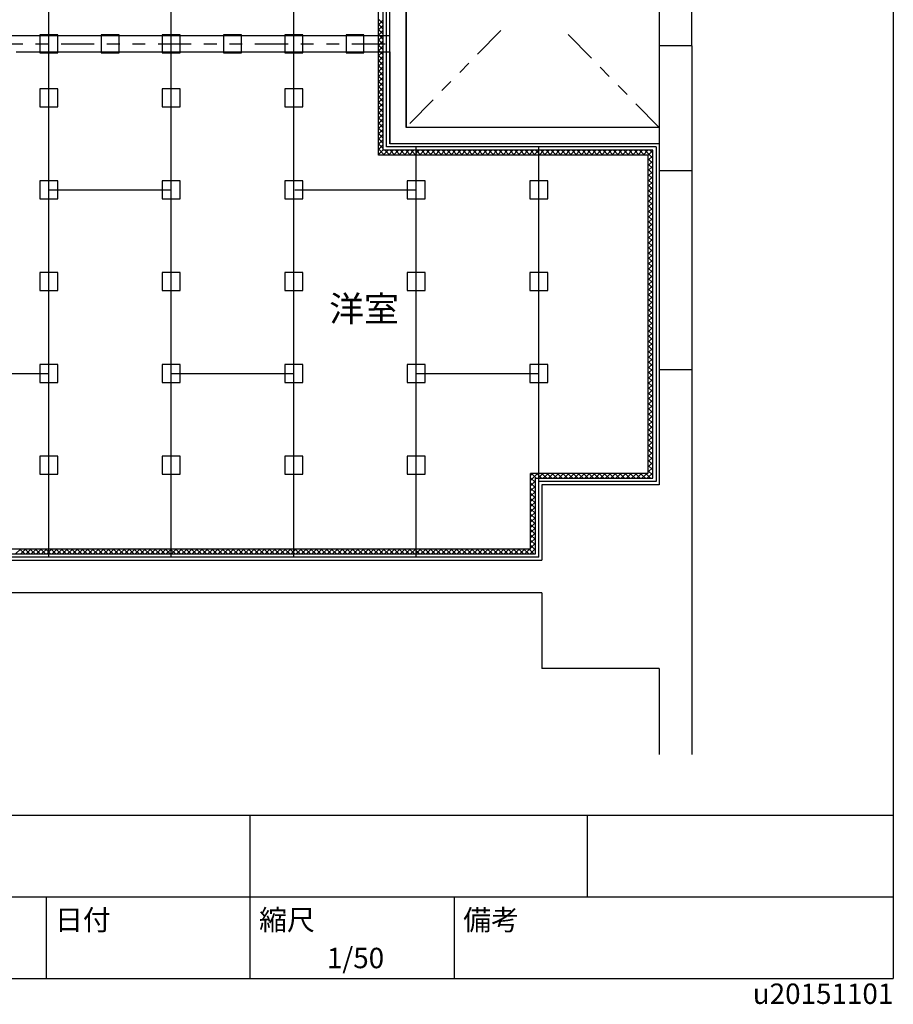
# Model space of a CAD drawing. Extents: x 11 to 286, y 8 to 200.
# Drawn here: x 200 to 286, y 8 to 104 of the extents above; entities that cross this region are included whole.
import ezdxf
from ezdxf.enums import TextEntityAlignment as Align

# ---------------------------------------------------------------- set-up
doc = ezdxf.new("R2010")
doc.units = 0
doc.header["$MEASUREMENT"] = 0
doc.linetypes.add('PHANTOM1', pattern=[9.5, 3.25, -1.25, 1.25, -1.25, 1.25, -1.25])
doc.layers.get('0').update_dxf_attribs({"linetype": 'CONTINUOUS'})
for name, color, linetype in [('_1-1_中線', 7, 'CONTINUOUS'), ('_1-2_太線１', 7, 'CONTINUOUS'), ('_1-3_太線２', 7, 'CONTINUOUS'), ('_1-4_細線', 7, 'CONTINUOUS'), ('_1-6_文字', 7, 'CONTINUOUS'), ('_1-8_隠線', 7, 'CONTINUOUS'), ('_1-A_中線', 7, 'CONTINUOUS'), ('_1-B_太線１', 7, 'CONTINUOUS'), ('_F-3_太線２', 7, 'CONTINUOUS'), ('_F-5_固定文字', 7, 'CONTINUOUS'), ('_F-6_文字', 7, 'CONTINUOUS')]:
    doc.layers.add(name, color=color, linetype=linetype)
doc.styles.get("Standard").update_dxf_attribs({"font": 'txt', "bigfont": 'bigfont.shx'})

msp = doc.modelspace()

# ---------------------------------------------------------------- linework, layer by layer
at = {"layer": '_1-1_中線', "color": 7, "linetype": 'Continuous'}
for p, q in [((203.222, 51.324), (203.222, 171.524)), ((215.222, 51.324), (215.222, 171.524)), ((227.222, 51.324), (227.222, 171.524)), ((236.322, 91.524), (236.322, 120.724)), ((262.722, 91.524), (236.322, 91.524)), ((239.222, 51.324), (239.222, 91.524)), ((251.222, 51.324), (251.222, 91.524)), ((262.722, 91.524), (262.722, 58.724)), ((203.222, 87.324), (215.222, 87.324)), ((227.322, 87.324), (239.222, 87.324)), ((191.222, 69.324), (203.222, 69.324)), ((215.222, 69.324), (227.222, 69.324)), ((239.222, 69.324), (251.222, 69.324)), ((262.722, 58.724), (251.222, 58.724)), ((251.222, 51.324), (129.522, 51.324))]:
    msp.add_line(p, q, dxfattribs=at)
at = {"layer": '_1-2_太線１', "color": 3, "linetype": 'Continuous'}
for p, q in [((236.622, 91.824), (236.622, 120.424)), ((238.222, 93.424), (238.222, 118.824)), ((263.022, 93.424), (238.222, 93.424)), ((263.022, 93.424), (263.022, 91.824)), ((263.022, 91.824), (236.622, 91.824))]:
    msp.add_line(p, q, dxfattribs=at)
at = {"layer": '_1-3_太線２', "color": 7, "linetype": 'Continuous'}
for p, q in [((263.022, 117.424), (263.022, 101.424)), ((266.222, 101.424), (266.222, 117.424)), ((263.022, 89.174), (263.022, 69.674)), ((266.222, 89.174), (266.222, 69.674))]:
    msp.add_line(p, q, dxfattribs=at)
at = {"layer": '_1-3_太線２', "color": 3, "linetype": 'Continuous'}
for p, q in [((266.222, 101.424), (263.022, 101.424)), ((263.022, 101.424), (263.022, 89.174)), ((266.222, 101.424), (266.222, 89.174)), ((266.222, 89.174), (263.022, 89.174)), ((263.022, 69.674), (263.022, 58.424)), ((266.222, 69.674), (263.022, 69.674)), ((266.222, 69.674), (266.222, 32)), ((263.022, 58.424), (251.522, 58.424)), ((251.522, 58.424), (251.522, 51.024)), ((39.022, 51.024), (251.522, 51.024)), ((251.522, 47.824), (39.022, 47.824)), ((251.522, 47.824), (251.522, 40.424)), ((263.022, 40.424), (251.522, 40.424)), ((263.022, 40.424), (263.022, 32))]:
    msp.add_line(p, q, dxfattribs=at)
at = {"layer": '_1-4_細線', "color": 4, "linetype": 'Continuous'}
for p, q in [((236.622, 102.424), (236.622, 118.824)), ((238.222, 118.824), (238.222, 93.424)), ((165.822, 102.424), (236.622, 102.424)), ((200.022, 100.824), (236.622, 100.824)), ((236.622, 100.824), (236.622, 91.824)), ((263.022, 93.424), (238.222, 93.424)), ((263.022, 93.424), (263.022, 91.824)), ((263.022, 91.824), (236.622, 91.824))]:
    msp.add_line(p, q, dxfattribs=at)
at = {"layer": '_1-8_隠線', "color": 4, "linetype": 'PHANTOM1'}
for p, q in [((247.508, 102.934), (238.222, 93.424)), ((263.022, 93.424), (253.571, 103.104)), ((128.422, 101.624), (236.622, 101.624))]:
    msp.add_line(p, q, dxfattribs=at)
at = {"layer": '_1-A_中線', "color": 4, "linetype": 'Continuous'}
for p, q in [((235.522, 90.724), (235.522, 121.524)), ((235.993, 91.194), (235.993, 121.054)), ((235.522, 104.05), (235.993, 103.58)), ((235.993, 103.965), (235.522, 103.495)), ((235.522, 103.541), (235.993, 103.071)), ((235.993, 103.456), (235.522, 102.986)), ((235.522, 103.032), (235.993, 102.562)), ((235.993, 102.946), (235.522, 102.476)), ((235.522, 102.523), (235.993, 102.053)), ((235.993, 102.437), (235.522, 101.967)), ((235.522, 102.013), (235.993, 101.543)), ((235.993, 101.928), (235.522, 101.458)), ((235.522, 101.504), (235.993, 101.034)), ((235.993, 101.419), (235.522, 100.949)), ((235.522, 100.995), (235.993, 100.525)), ((235.993, 100.91), (235.522, 100.44)), ((235.522, 100.486), (235.993, 100.016)), ((235.993, 100.401), (235.522, 99.931)), ((235.522, 99.977), (235.993, 99.507)), ((235.993, 99.892), (235.522, 99.422)), ((235.522, 99.468), (235.993, 98.998)), ((235.993, 99.383), (235.522, 98.913)), ((235.522, 98.959), (235.993, 98.489)), ((235.993, 98.874), (235.522, 98.403)), ((235.522, 98.45), (235.993, 97.98)), ((235.993, 98.364), (235.522, 97.894)), ((235.522, 97.941), (235.993, 97.471)), ((235.993, 97.855), (235.522, 97.385)), ((235.522, 97.431), (235.993, 96.961)), ((235.993, 97.346), (235.522, 96.876)), ((235.522, 96.922), (235.993, 96.452)), ((235.993, 96.837), (235.522, 96.367)), ((235.522, 96.413), (235.993, 95.943)), ((235.993, 96.328), (235.522, 95.858)), ((235.522, 95.904), (235.993, 95.434)), ((235.993, 95.819), (235.522, 95.349)), ((235.522, 95.395), (235.993, 94.925)), ((235.993, 95.31), (235.522, 94.84)), ((235.522, 94.886), (235.993, 94.416)), ((235.993, 94.801), (235.522, 94.331)), ((235.522, 94.377), (235.993, 93.907)), ((235.993, 94.291), (235.522, 93.821)), ((235.522, 93.868), (235.993, 93.398)), ((235.993, 93.782), (235.522, 93.312)), ((235.522, 93.359), (235.993, 92.888)), ((235.993, 93.273), (235.522, 92.803)), ((235.522, 92.849), (235.993, 92.379)), ((235.993, 92.764), (235.522, 92.294)), ((235.522, 92.34), (235.993, 91.87)), ((235.993, 92.255), (235.522, 91.785)), ((235.522, 91.831), (235.993, 91.361)), ((235.993, 91.746), (235.522, 91.276)), ((235.522, 91.322), (236.121, 90.724)), ((235.993, 91.237), (235.522, 90.767)), ((235.522, 90.813), (235.612, 90.724)), ((261.922, 90.724), (235.522, 90.724)), ((236.459, 91.194), (235.989, 90.724)), ((262.393, 91.194), (235.993, 91.194)), ((236.16, 91.194), (236.63, 90.724)), ((236.968, 91.194), (236.498, 90.724)), ((236.669, 91.194), (237.139, 90.724)), ((237.477, 91.194), (237.007, 90.724)), ((237.178, 91.194), (237.648, 90.724)), ((237.986, 91.194), (237.516, 90.724)), ((237.687, 91.194), (238.157, 90.724)), ((238.495, 91.194), (238.025, 90.724)), ((238.196, 91.194), (238.666, 90.724)), ((239.004, 91.194), (238.534, 90.724)), ((238.705, 91.194), (239.175, 90.724)), ((239.513, 91.194), (239.043, 90.724)), ((239.215, 91.194), (239.685, 90.724)), ((240.022, 91.194), (239.552, 90.724)), ((239.724, 91.194), (240.194, 90.724)), ((240.532, 91.194), (240.061, 90.724)), ((240.233, 91.194), (240.703, 90.724)), ((241.041, 91.194), (240.571, 90.724)), ((240.742, 91.194), (241.212, 90.724)), ((241.55, 91.194), (241.08, 90.724)), ((241.251, 91.194), (241.721, 90.724)), ((242.059, 91.194), (241.589, 90.724)), ((241.76, 91.194), (242.23, 90.724)), ((242.568, 91.194), (242.098, 90.724)), ((242.269, 91.194), (242.739, 90.724)), ((243.077, 91.194), (242.607, 90.724)), ((242.778, 91.194), (243.248, 90.724)), ((243.586, 91.194), (243.116, 90.724)), ((243.288, 91.194), (243.758, 90.724)), ((244.095, 91.194), (243.625, 90.724)), ((243.797, 91.194), (244.267, 90.724)), ((244.604, 91.194), (244.134, 90.724)), ((244.306, 91.194), (244.776, 90.724)), ((245.114, 91.194), (244.644, 90.724)), ((244.815, 91.194), (245.285, 90.724)), ((245.623, 91.194), (245.153, 90.724)), ((245.324, 91.194), (245.794, 90.724)), ((246.132, 91.194), (245.662, 90.724)), ((245.833, 91.194), (246.303, 90.724)), ((246.641, 91.194), (246.171, 90.724)), ((246.342, 91.194), (246.812, 90.724)), ((247.15, 91.194), (246.68, 90.724)), ((246.851, 91.194), (247.321, 90.724)), ((247.659, 91.194), (247.189, 90.724)), ((247.36, 91.194), (247.83, 90.724)), ((248.168, 91.194), (247.698, 90.724)), ((247.87, 91.194), (248.34, 90.724)), ((248.677, 91.194), (248.207, 90.724)), ((248.379, 91.194), (248.849, 90.724)), ((249.186, 91.194), (248.716, 90.724)), ((248.888, 91.194), (249.358, 90.724)), ((249.696, 91.194), (249.226, 90.724)), ((249.397, 91.194), (249.867, 90.724)), ((250.205, 91.194), (249.735, 90.724)), ((249.906, 91.194), (250.376, 90.724)), ((250.714, 91.194), (250.244, 90.724)), ((250.415, 91.194), (250.885, 90.724)), ((251.223, 91.194), (250.753, 90.724)), ((250.924, 91.194), (251.394, 90.724)), ((251.732, 91.194), (251.262, 90.724)), ((251.433, 91.194), (251.903, 90.724)), ((252.241, 91.194), (251.771, 90.724)), ((251.942, 91.194), (252.413, 90.724)), ((252.75, 91.194), (252.28, 90.724)), ((252.452, 91.194), (252.922, 90.724)), ((253.259, 91.194), (252.789, 90.724)), ((252.961, 91.194), (253.431, 90.724)), ((253.769, 91.194), (253.299, 90.724)), ((253.47, 91.194), (253.94, 90.724)), ((254.278, 91.194), (253.808, 90.724)), ((253.979, 91.194), (254.449, 90.724)), ((254.787, 91.194), (254.317, 90.724)), ((254.488, 91.194), (254.958, 90.724)), ((255.296, 91.194), (254.826, 90.724)), ((254.997, 91.194), (255.467, 90.724)), ((255.805, 91.194), (255.335, 90.724)), ((255.506, 91.194), (255.976, 90.724)), ((256.314, 91.194), (255.844, 90.724)), ((256.015, 91.194), (256.485, 90.724)), ((256.823, 91.194), (256.353, 90.724)), ((256.525, 91.194), (256.995, 90.724)), ((257.332, 91.194), (256.862, 90.724)), ((257.034, 91.194), (257.504, 90.724)), ((257.841, 91.194), (257.371, 90.724)), ((257.543, 91.194), (258.013, 90.724)), ((258.351, 91.194), (257.881, 90.724)), ((258.052, 91.194), (258.522, 90.724)), ((258.86, 91.194), (258.39, 90.724)), ((258.561, 91.194), (259.031, 90.724)), ((259.369, 91.194), (258.899, 90.724)), ((259.07, 91.194), (259.54, 90.724)), ((259.878, 91.194), (259.408, 90.724)), ((259.579, 91.194), (260.049, 90.724)), ((260.387, 91.194), (259.917, 90.724)), ((260.088, 91.194), (260.558, 90.724)), ((260.896, 91.194), (260.426, 90.724)), ((260.597, 91.194), (261.068, 90.724)), ((261.405, 91.194), (260.935, 90.724)), ((261.107, 91.194), (261.577, 90.724)), ((261.914, 91.194), (261.444, 90.724)), ((261.616, 91.194), (262.393, 90.417)), ((262.393, 91.163), (261.922, 90.693)), ((261.922, 90.724), (261.922, 59.524)), ((262.125, 91.194), (262.393, 90.926)), ((262.393, 59.054), (262.393, 91.194)), ((262.393, 90.654), (261.922, 90.184)), ((261.922, 90.378), (262.393, 89.908)), ((262.393, 90.144), (261.922, 89.674)), ((261.922, 89.869), (262.393, 89.399)), ((262.393, 89.635), (261.922, 89.165)), ((261.922, 89.36), (262.393, 88.89)), ((262.393, 89.126), (261.922, 88.656)), ((261.922, 88.851), (262.393, 88.38)), ((262.393, 88.617), (261.922, 88.147)), ((261.922, 88.341), (262.393, 87.871)), ((262.393, 88.108), (261.922, 87.638)), ((261.922, 87.832), (262.393, 87.362)), ((262.393, 87.599), (261.922, 87.129)), ((261.922, 87.323), (262.393, 86.853)), ((262.393, 87.09), (261.922, 86.62)), ((261.922, 86.814), (262.393, 86.344)), ((262.393, 86.581), (261.922, 86.111)), ((261.922, 86.305), (262.393, 85.835)), ((262.393, 86.072), (261.922, 85.601)), ((261.922, 85.796), (262.393, 85.326)), ((262.393, 85.562), (261.922, 85.092)), ((261.922, 85.287), (262.393, 84.817)), ((262.393, 85.053), (261.922, 84.583)), ((261.922, 84.778), (262.393, 84.308)), ((262.393, 84.544), (261.922, 84.074)), ((261.922, 84.268), (262.393, 83.798)), ((262.393, 84.035), (261.922, 83.565)), ((261.922, 83.759), (262.393, 83.289)), ((262.393, 83.526), (261.922, 83.056)), ((261.922, 83.25), (262.393, 82.78)), ((262.393, 83.017), (261.922, 82.547)), ((261.922, 82.741), (262.393, 82.271)), ((262.393, 82.508), (261.922, 82.038)), ((261.922, 82.232), (262.393, 81.762)), ((262.393, 81.999), (261.922, 81.529)), ((261.922, 81.723), (262.393, 81.253)), ((262.393, 81.489), (261.922, 81.019)), ((261.922, 81.214), (262.393, 80.744)), ((262.393, 80.98), (261.922, 80.51)), ((261.922, 80.705), (262.393, 80.235)), ((262.393, 80.471), (261.922, 80.001)), ((261.922, 80.196), (262.393, 79.725)), ((262.393, 79.962), (261.922, 79.492)), ((261.922, 79.686), (262.393, 79.216)), ((262.393, 79.453), (261.922, 78.983)), ((261.922, 79.177), (262.393, 78.707)), ((262.393, 78.944), (261.922, 78.474)), ((261.922, 78.668), (262.393, 78.198)), ((262.393, 78.435), (261.922, 77.965)), ((261.922, 78.159), (262.393, 77.689)), ((262.393, 77.926), (261.922, 77.456)), ((261.922, 77.65), (262.393, 77.18)), ((262.393, 77.417), (261.922, 76.947)), ((261.922, 77.141), (262.393, 76.671)), ((262.393, 76.907), (261.922, 76.437)), ((261.922, 76.632), (262.393, 76.162)), ((262.393, 76.398), (261.922, 75.928)), ((261.922, 76.123), (262.393, 75.653)), ((262.393, 75.889), (261.922, 75.419)), ((261.922, 75.613), (262.393, 75.143)), ((262.393, 75.38), (261.922, 74.91)), ((261.922, 75.104), (262.393, 74.634)), ((262.393, 74.871), (261.922, 74.401)), ((261.922, 74.595), (262.393, 74.125)), ((262.393, 74.362), (261.922, 73.892)), ((261.922, 74.086), (262.393, 73.616)), ((262.393, 73.853), (261.922, 73.383)), ((261.922, 73.577), (262.393, 73.107)), ((262.393, 73.344), (261.922, 72.874)), ((261.922, 73.068), (262.393, 72.598)), ((262.393, 72.835), (261.922, 72.364)), ((261.922, 72.559), (262.393, 72.089)), ((262.393, 72.325), (261.922, 71.855)), ((261.922, 72.05), (262.393, 71.58)), ((262.393, 71.816), (261.922, 71.346)), ((261.922, 71.541), (262.393, 71.071)), ((262.393, 71.307), (261.922, 70.837)), ((261.922, 71.031), (262.393, 70.561)), ((262.393, 70.798), (261.922, 70.328)), ((261.922, 70.522), (262.393, 70.052)), ((262.393, 70.289), (261.922, 69.819)), ((261.922, 70.013), (262.393, 69.543)), ((262.393, 69.78), (261.922, 69.31)), ((261.922, 69.504), (262.393, 69.034)), ((262.393, 69.271), (261.922, 68.801)), ((261.922, 68.995), (262.393, 68.525)), ((262.393, 68.762), (261.922, 68.292)), ((261.922, 68.486), (262.393, 68.016)), ((262.393, 68.252), (261.922, 67.782)), ((261.922, 67.977), (262.393, 67.507)), ((262.393, 67.743), (261.922, 67.273)), ((261.922, 67.468), (262.393, 66.998)), ((262.393, 67.234), (261.922, 66.764)), ((261.922, 66.959), (262.393, 66.488)), ((262.393, 66.725), (261.922, 66.255)), ((261.922, 66.449), (262.393, 65.979)), ((262.393, 66.216), (261.922, 65.746)), ((261.922, 65.94), (262.393, 65.47)), ((262.393, 65.707), (261.922, 65.237)), ((261.922, 65.431), (262.393, 64.961)), ((262.393, 65.198), (261.922, 64.728)), ((261.922, 64.922), (262.393, 64.452)), ((262.393, 64.689), (261.922, 64.219)), ((261.922, 64.413), (262.393, 63.943)), ((262.393, 64.18), (261.922, 63.709)), ((261.922, 63.904), (262.393, 63.434)), ((262.393, 63.67), (261.922, 63.2)), ((261.922, 63.395), (262.393, 62.925)), ((262.393, 63.161), (261.922, 62.691)), ((261.922, 62.886), (262.393, 62.416)), ((262.393, 62.652), (261.922, 62.182)), ((261.922, 62.376), (262.393, 61.906)), ((262.393, 62.143), (261.922, 61.673)), ((261.922, 61.867), (262.393, 61.397)), ((262.393, 61.634), (261.922, 61.164)), ((261.922, 61.358), (262.393, 60.888)), ((262.393, 61.125), (261.922, 60.655)), ((261.922, 60.849), (262.393, 60.379)), ((262.393, 60.616), (261.922, 60.146)), ((261.922, 60.34), (262.393, 59.87)), ((262.393, 60.107), (261.922, 59.637)), ((261.922, 59.831), (262.393, 59.361)), ((250.422, 52.124), (250.422, 59.524)), ((261.922, 59.524), (250.422, 59.524)), ((250.609, 59.524), (250.422, 59.337)), ((251.118, 59.524), (250.422, 58.828)), ((250.422, 59.112), (250.893, 58.642)), ((250.52, 59.524), (250.99, 59.054)), ((250.893, 51.654), (250.893, 59.054)), ((250.893, 59.054), (262.393, 59.054)), ((251.029, 59.524), (251.499, 59.054)), ((251.627, 59.524), (251.157, 59.054)), ((251.538, 59.524), (252.008, 59.054)), ((252.136, 59.524), (251.666, 59.054)), ((252.047, 59.524), (252.517, 59.054)), ((252.646, 59.524), (252.175, 59.054)), ((252.556, 59.524), (253.026, 59.054)), ((253.155, 59.524), (252.685, 59.054)), ((253.066, 59.524), (253.536, 59.054)), ((253.664, 59.524), (253.194, 59.054)), ((253.575, 59.524), (254.045, 59.054)), ((254.173, 59.524), (253.703, 59.054)), ((254.084, 59.524), (254.554, 59.054)), ((254.682, 59.524), (254.212, 59.054)), ((254.593, 59.524), (255.063, 59.054)), ((255.191, 59.524), (254.721, 59.054)), ((255.102, 59.524), (255.572, 59.054)), ((255.7, 59.524), (255.23, 59.054)), ((255.611, 59.524), (256.081, 59.054)), ((256.209, 59.524), (255.739, 59.054)), ((256.12, 59.524), (256.59, 59.054)), ((256.718, 59.524), (256.248, 59.054)), ((256.629, 59.524), (257.099, 59.054)), ((257.228, 59.524), (256.758, 59.054)), ((257.138, 59.524), (257.609, 59.054)), ((257.737, 59.524), (257.267, 59.054)), ((257.648, 59.524), (258.118, 59.054)), ((258.246, 59.524), (257.776, 59.054)), ((258.157, 59.524), (258.627, 59.054)), ((258.755, 59.524), (258.285, 59.054)), ((258.666, 59.524), (259.136, 59.054)), ((259.264, 59.524), (258.794, 59.054)), ((259.175, 59.524), (259.645, 59.054)), ((259.773, 59.524), (259.303, 59.054)), ((259.684, 59.524), (260.154, 59.054)), ((260.282, 59.524), (259.812, 59.054)), ((260.193, 59.524), (260.663, 59.054)), ((260.791, 59.524), (260.321, 59.054)), ((260.702, 59.524), (261.172, 59.054)), ((261.301, 59.524), (260.83, 59.054)), ((261.211, 59.524), (261.681, 59.054)), ((261.81, 59.524), (261.34, 59.054)), ((261.721, 59.524), (262.191, 59.054)), ((262.393, 59.597), (261.849, 59.054)), ((262.393, 59.088), (262.358, 59.054)), ((250.893, 58.789), (250.422, 58.319)), ((250.422, 58.603), (250.893, 58.133)), ((250.893, 58.28), (250.422, 57.81)), ((250.422, 58.094), (250.893, 57.624)), ((250.893, 57.771), (250.422, 57.301)), ((250.422, 57.585), (250.893, 57.115)), ((250.893, 57.262), (250.422, 56.792)), ((250.422, 57.076), (250.893, 56.606)), ((250.893, 56.752), (250.422, 56.282)), ((250.422, 56.566), (250.893, 56.096)), ((250.893, 56.243), (250.422, 55.773)), ((250.422, 56.057), (250.893, 55.587)), ((250.893, 55.734), (250.422, 55.264)), ((250.422, 55.548), (250.893, 55.078)), ((250.893, 55.225), (250.422, 54.755)), ((250.422, 55.039), (250.893, 54.569)), ((250.893, 54.716), (250.422, 54.246)), ((250.422, 54.53), (250.893, 54.06)), ((250.893, 54.207), (250.422, 53.737)), ((250.422, 54.021), (250.893, 53.551)), ((250.893, 53.698), (250.422, 53.228)), ((250.422, 53.512), (250.893, 53.042)), ((250.893, 53.189), (250.422, 52.719)), ((250.422, 52.124), (130.322, 52.124)), ((200.443, 52.124), (199.973, 51.654)), ((200.39, 52.124), (200.86, 51.654)), ((200.952, 52.124), (200.482, 51.654)), ((200.899, 52.124), (201.369, 51.654)), ((201.461, 52.124), (200.991, 51.654)), ((201.408, 52.124), (201.878, 51.654)), ((201.971, 52.124), (201.501, 51.654)), ((201.917, 52.124), (202.387, 51.654)), ((202.48, 52.124), (202.01, 51.654)), ((202.426, 52.124), (202.896, 51.654)), ((202.989, 52.124), (202.519, 51.654)), ((202.935, 52.124), (203.405, 51.654)), ((203.498, 52.124), (203.028, 51.654)), ((203.444, 52.124), (203.914, 51.654)), ((204.007, 52.124), (203.537, 51.654)), ((203.954, 52.124), (204.424, 51.654)), ((204.516, 52.124), (204.046, 51.654)), ((204.463, 52.124), (204.933, 51.654)), ((205.025, 52.124), (204.555, 51.654)), ((204.972, 52.124), (205.442, 51.654)), ((205.534, 52.124), (205.064, 51.654)), ((205.481, 52.124), (205.951, 51.654)), ((206.044, 52.124), (205.573, 51.654)), ((205.99, 52.124), (206.46, 51.654)), ((206.553, 52.124), (206.083, 51.654)), ((206.499, 52.124), (206.969, 51.654)), ((207.062, 52.124), (206.592, 51.654)), ((207.008, 52.124), (207.478, 51.654)), ((207.571, 52.124), (207.101, 51.654)), ((207.517, 52.124), (207.987, 51.654)), ((208.08, 52.124), (207.61, 51.654)), ((208.026, 52.124), (208.497, 51.654)), ((208.589, 52.124), (208.119, 51.654)), ((208.536, 52.124), (209.006, 51.654)), ((209.098, 52.124), (208.628, 51.654)), ((209.045, 52.124), (209.515, 51.654)), ((209.607, 52.124), (209.137, 51.654)), ((209.554, 52.124), (210.024, 51.654)), ((210.116, 52.124), (209.646, 51.654)), ((210.063, 52.124), (210.533, 51.654)), ((210.626, 52.124), (210.156, 51.654)), ((210.572, 52.124), (211.042, 51.654)), ((211.135, 52.124), (210.665, 51.654)), ((211.081, 52.124), (211.551, 51.654)), ((211.644, 52.124), (211.174, 51.654)), ((211.59, 52.124), (212.06, 51.654)), ((212.153, 52.124), (211.683, 51.654)), ((212.099, 52.124), (212.569, 51.654)), ((212.662, 52.124), (212.192, 51.654)), ((212.609, 52.124), (213.079, 51.654)), ((213.171, 52.124), (212.701, 51.654)), ((213.118, 52.124), (213.588, 51.654)), ((213.68, 52.124), (213.21, 51.654)), ((213.627, 52.124), (214.097, 51.654)), ((214.189, 52.124), (213.719, 51.654)), ((214.136, 52.124), (214.606, 51.654)), ((214.699, 52.124), (214.228, 51.654)), ((214.645, 52.124), (215.115, 51.654)), ((215.208, 52.124), (214.738, 51.654)), ((215.154, 52.124), (215.624, 51.654)), ((215.717, 52.124), (215.247, 51.654)), ((215.663, 52.124), (216.133, 51.654)), ((216.226, 52.124), (215.756, 51.654)), ((216.172, 52.124), (216.642, 51.654)), ((216.735, 52.124), (216.265, 51.654)), ((216.681, 52.124), (217.152, 51.654)), ((217.244, 52.124), (216.774, 51.654)), ((217.191, 52.124), (217.661, 51.654)), ((217.753, 52.124), (217.283, 51.654)), ((217.7, 52.124), (218.17, 51.654)), ((218.262, 52.124), (217.792, 51.654)), ((218.209, 52.124), (218.679, 51.654)), ((218.771, 52.124), (218.301, 51.654)), ((218.718, 52.124), (219.188, 51.654)), ((219.281, 52.124), (218.811, 51.654)), ((219.227, 52.124), (219.697, 51.654)), ((219.79, 52.124), (219.32, 51.654)), ((219.736, 52.124), (220.206, 51.654)), ((220.299, 52.124), (219.829, 51.654)), ((220.245, 52.124), (220.715, 51.654)), ((220.808, 52.124), (220.338, 51.654)), ((220.754, 52.124), (221.224, 51.654)), ((221.317, 52.124), (220.847, 51.654)), ((221.264, 52.124), (221.734, 51.654)), ((221.826, 52.124), (221.356, 51.654)), ((221.773, 52.124), (222.243, 51.654)), ((222.335, 52.124), (221.865, 51.654)), ((222.282, 52.124), (222.752, 51.654)), ((222.844, 52.124), (222.374, 51.654)), ((222.791, 52.124), (223.261, 51.654)), ((223.353, 52.124), (222.883, 51.654)), ((223.3, 52.124), (223.77, 51.654)), ((223.863, 52.124), (223.393, 51.654)), ((223.809, 52.124), (224.279, 51.654)), ((224.372, 52.124), (223.902, 51.654)), ((224.318, 52.124), (224.788, 51.654)), ((224.881, 52.124), (224.411, 51.654)), ((224.827, 52.124), (225.297, 51.654)), ((225.39, 52.124), (224.92, 51.654)), ((225.336, 52.124), (225.807, 51.654)), ((225.899, 52.124), (225.429, 51.654)), ((225.846, 52.124), (226.316, 51.654)), ((226.408, 52.124), (225.938, 51.654)), ((226.355, 52.124), (226.825, 51.654)), ((226.917, 52.124), (226.447, 51.654)), ((226.864, 52.124), (227.334, 51.654)), ((227.426, 52.124), (226.956, 51.654)), ((227.373, 52.124), (227.843, 51.654)), ((227.936, 52.124), (227.465, 51.654)), ((227.882, 52.124), (228.352, 51.654)), ((228.445, 52.124), (227.975, 51.654)), ((228.391, 52.124), (228.861, 51.654)), ((228.954, 52.124), (228.484, 51.654)), ((228.9, 52.124), (229.37, 51.654)), ((229.463, 52.124), (228.993, 51.654)), ((229.409, 52.124), (229.879, 51.654)), ((229.972, 52.124), (229.502, 51.654)), ((229.919, 52.124), (230.389, 51.654)), ((230.481, 52.124), (230.011, 51.654)), ((230.428, 52.124), (230.898, 51.654)), ((230.99, 52.124), (230.52, 51.654)), ((230.937, 52.124), (231.407, 51.654)), ((231.499, 52.124), (231.029, 51.654)), ((231.446, 52.124), (231.916, 51.654)), ((232.008, 52.124), (231.538, 51.654)), ((231.955, 52.124), (232.425, 51.654)), ((232.518, 52.124), (232.048, 51.654)), ((232.464, 52.124), (232.934, 51.654)), ((233.027, 52.124), (232.557, 51.654)), ((232.973, 52.124), (233.443, 51.654)), ((233.536, 52.124), (233.066, 51.654)), ((233.482, 52.124), (233.952, 51.654)), ((234.045, 52.124), (233.575, 51.654)), ((233.991, 52.124), (234.461, 51.654)), ((234.554, 52.124), (234.084, 51.654)), ((234.501, 52.124), (234.971, 51.654)), ((235.063, 52.124), (234.593, 51.654)), ((235.01, 52.124), (235.48, 51.654)), ((235.572, 52.124), (235.102, 51.654)), ((235.519, 52.124), (235.989, 51.654)), ((236.081, 52.124), (235.611, 51.654)), ((236.028, 52.124), (236.498, 51.654)), ((236.591, 52.124), (236.12, 51.654)), ((236.537, 52.124), (237.007, 51.654)), ((237.1, 52.124), (236.63, 51.654)), ((237.046, 52.124), (237.516, 51.654)), ((237.609, 52.124), (237.139, 51.654)), ((237.555, 52.124), (238.025, 51.654)), ((238.118, 52.124), (237.648, 51.654)), ((238.064, 52.124), (238.534, 51.654)), ((238.627, 52.124), (238.157, 51.654)), ((238.573, 52.124), (239.044, 51.654)), ((239.136, 52.124), (238.666, 51.654)), ((239.083, 52.124), (239.553, 51.654)), ((239.645, 52.124), (239.175, 51.654)), ((239.592, 52.124), (240.062, 51.654)), ((240.154, 52.124), (239.684, 51.654)), ((240.101, 52.124), (240.571, 51.654)), ((240.663, 52.124), (240.193, 51.654)), ((240.61, 52.124), (241.08, 51.654)), ((241.173, 52.124), (240.703, 51.654)), ((241.119, 52.124), (241.589, 51.654)), ((241.682, 52.124), (241.212, 51.654)), ((241.628, 52.124), (242.098, 51.654)), ((242.191, 52.124), (241.721, 51.654)), ((242.137, 52.124), (242.607, 51.654)), ((242.7, 52.124), (242.23, 51.654)), ((242.646, 52.124), (243.116, 51.654)), ((243.209, 52.124), (242.739, 51.654)), ((243.156, 52.124), (243.626, 51.654)), ((243.718, 52.124), (243.248, 51.654)), ((243.665, 52.124), (244.135, 51.654)), ((244.227, 52.124), (243.757, 51.654)), ((244.174, 52.124), (244.644, 51.654)), ((244.736, 52.124), (244.266, 51.654)), ((244.683, 52.124), (245.153, 51.654)), ((245.246, 52.124), (244.775, 51.654)), ((245.192, 52.124), (245.662, 51.654)), ((245.755, 52.124), (245.285, 51.654)), ((245.701, 52.124), (246.171, 51.654)), ((246.264, 52.124), (245.794, 51.654)), ((246.21, 52.124), (246.68, 51.654)), ((246.773, 52.124), (246.303, 51.654)), ((246.719, 52.124), (247.189, 51.654)), ((247.282, 52.124), (246.812, 51.654)), ((247.228, 52.124), (247.699, 51.654)), ((247.791, 52.124), (247.321, 51.654)), ((247.738, 52.124), (248.208, 51.654)), ((248.3, 52.124), (247.83, 51.654)), ((248.247, 52.124), (248.717, 51.654)), ((248.809, 52.124), (248.339, 51.654)), ((248.756, 52.124), (249.226, 51.654)), ((249.318, 52.124), (248.848, 51.654)), ((249.265, 52.124), (249.735, 51.654)), ((249.828, 52.124), (249.358, 51.654)), ((249.774, 52.124), (250.244, 51.654)), ((250.337, 52.124), (249.867, 51.654)), ((250.283, 52.124), (250.753, 51.654)), ((250.893, 52.17), (250.376, 51.654)), ((250.422, 53.003), (250.893, 52.533)), ((250.893, 52.68), (250.422, 52.209)), ((250.422, 52.494), (250.893, 52.023)), ((129.852, 51.654), (250.893, 51.654)), ((250.893, 51.661), (250.885, 51.654))]:
    msp.add_line(p, q, dxfattribs=at)
at = {"layer": '_1-B_太線１', "color": 2, "linetype": 'Continuous'}
for p, q in [((202.342, 102.504), (202.342, 100.744)), ((204.102, 102.504), (202.342, 102.504)), ((204.102, 100.744), (204.102, 102.504)), ((208.342, 102.504), (208.342, 100.744)), ((210.102, 102.504), (208.342, 102.504)), ((210.102, 100.744), (210.102, 102.504)), ((214.342, 102.504), (214.342, 100.744)), ((216.102, 102.504), (214.342, 102.504)), ((216.102, 100.744), (216.102, 102.504)), ((220.342, 102.504), (220.342, 100.744)), ((222.102, 102.504), (220.342, 102.504)), ((222.102, 100.744), (222.102, 102.504)), ((226.342, 102.504), (226.342, 100.744)), ((228.102, 102.504), (226.342, 102.504)), ((228.102, 100.744), (228.102, 102.504)), ((232.342, 102.504), (232.342, 100.744)), ((234.102, 102.504), (232.342, 102.504)), ((234.102, 100.744), (234.102, 102.504)), ((202.342, 100.744), (204.102, 100.744)), ((208.342, 100.744), (210.102, 100.744)), ((214.342, 100.744), (216.102, 100.744)), ((220.342, 100.744), (222.102, 100.744)), ((226.342, 100.744), (228.102, 100.744)), ((232.342, 100.744), (234.102, 100.744)), ((202.342, 97.204), (202.342, 95.444)), ((204.102, 97.204), (202.342, 97.204)), ((204.102, 95.444), (204.102, 97.204)), ((214.342, 97.204), (214.342, 95.444)), ((216.102, 97.204), (214.342, 97.204)), ((216.102, 95.444), (216.102, 97.204)), ((226.342, 97.204), (226.342, 95.444)), ((228.102, 97.204), (226.342, 97.204)), ((228.102, 95.444), (228.102, 97.204)), ((202.342, 95.444), (204.102, 95.444)), ((214.342, 95.444), (216.102, 95.444)), ((226.342, 95.444), (228.102, 95.444)), ((202.342, 88.204), (202.342, 86.444)), ((204.102, 88.204), (202.342, 88.204)), ((204.102, 86.444), (204.102, 88.204)), ((214.342, 88.204), (214.342, 86.444)), ((216.102, 88.204), (214.342, 88.204)), ((216.102, 86.444), (216.102, 88.204)), ((226.342, 88.204), (226.342, 86.444)), ((228.102, 88.204), (226.342, 88.204)), ((228.102, 86.444), (228.102, 88.204)), ((238.342, 88.204), (238.342, 86.444)), ((240.102, 88.204), (238.342, 88.204)), ((240.102, 86.444), (240.102, 88.204)), ((250.342, 88.204), (250.342, 86.444)), ((252.102, 88.204), (250.342, 88.204)), ((252.102, 86.444), (252.102, 88.204)), ((202.342, 86.444), (204.102, 86.444)), ((214.342, 86.444), (216.102, 86.444)), ((226.342, 86.444), (228.102, 86.444)), ((238.342, 86.444), (240.102, 86.444)), ((250.342, 86.444), (252.102, 86.444)), ((202.342, 79.204), (202.342, 77.444)), ((204.102, 79.204), (202.342, 79.204)), ((204.102, 77.444), (204.102, 79.204)), ((214.342, 79.204), (214.342, 77.444)), ((216.102, 79.204), (214.342, 79.204)), ((216.102, 77.444), (216.102, 79.204)), ((226.342, 79.204), (226.342, 77.444)), ((228.102, 79.204), (226.342, 79.204)), ((228.102, 77.444), (228.102, 79.204)), ((238.342, 79.204), (238.342, 77.444)), ((240.102, 79.204), (238.342, 79.204)), ((240.102, 77.444), (240.102, 79.204)), ((250.342, 79.204), (250.342, 77.444)), ((252.102, 79.204), (250.342, 79.204)), ((252.102, 77.444), (252.102, 79.204)), ((202.342, 77.444), (204.102, 77.444)), ((214.342, 77.444), (216.102, 77.444)), ((226.342, 77.444), (228.102, 77.444)), ((238.342, 77.444), (240.102, 77.444)), ((250.342, 77.444), (252.102, 77.444)), ((202.342, 70.204), (202.342, 68.444)), ((204.102, 70.204), (202.342, 70.204)), ((204.102, 68.444), (204.102, 70.204)), ((214.342, 70.204), (214.342, 68.444)), ((216.102, 70.204), (214.342, 70.204)), ((216.102, 68.444), (216.102, 70.204)), ((226.342, 70.204), (226.342, 68.444)), ((228.102, 70.204), (226.342, 70.204)), ((228.102, 68.444), (228.102, 70.204)), ((238.342, 70.204), (238.342, 68.444)), ((240.102, 70.204), (238.342, 70.204)), ((240.102, 68.444), (240.102, 70.204)), ((250.342, 70.204), (250.342, 68.444)), ((252.102, 70.204), (250.342, 70.204)), ((252.102, 68.444), (252.102, 70.204)), ((202.342, 68.444), (204.102, 68.444)), ((214.342, 68.444), (216.102, 68.444)), ((226.342, 68.444), (228.102, 68.444)), ((238.342, 68.444), (240.102, 68.444)), ((250.342, 68.444), (252.102, 68.444)), ((202.342, 61.204), (202.342, 59.444)), ((204.102, 61.204), (202.342, 61.204)), ((204.102, 59.444), (204.102, 61.204)), ((214.342, 61.204), (214.342, 59.444)), ((216.102, 61.204), (214.342, 61.204)), ((216.102, 59.444), (216.102, 61.204)), ((226.342, 61.204), (226.342, 59.444)), ((228.102, 61.204), (226.342, 61.204)), ((228.102, 59.444), (228.102, 61.204)), ((238.342, 61.204), (238.342, 59.444)), ((240.102, 61.204), (238.342, 61.204)), ((240.102, 59.444), (240.102, 61.204)), ((202.342, 59.444), (204.102, 59.444)), ((214.342, 59.444), (216.102, 59.444)), ((226.342, 59.444), (228.102, 59.444)), ((238.342, 59.444), (240.102, 59.444))]:
    msp.add_line(p, q, dxfattribs=at)
at = {"layer": '_F-3_太線２', "color": 3, "linetype": 'Continuous'}
for p, q in [((285.967, 200.05), (285.967, 10.05)), ((10.967, 26.05), (285.967, 26.05)), ((10.967, 10.05), (285.967, 10.05))]:
    msp.add_line(p, q, dxfattribs=at)
at = {"layer": '_F-3_太線２', "color": 7, "linetype": 'Continuous'}
for p, q in [((222.967, 10.05), (222.967, 26.05)), ((255.967, 26.05), (255.967, 18.05)), ((154.967, 18.05), (285.967, 18.05)), ((202.967, 18.05), (202.967, 10.05)), ((242.967, 10.05), (242.967, 18.05))]:
    msp.add_line(p, q, dxfattribs=at)

# ---------------------------------------------------------------- texts
at = {"linetype": 'Continuous'}
msp.add_text('u20151101', height=2, dxfattribs=at).set_placement((285.967, 9.55), align=Align.TOP_RIGHT)
at = {"layer": '_1-6_文字', "color": 4}
msp.add_text('洋室', height=2.5, dxfattribs=at).set_placement((230.699, 74.412))
at = {"layer": '_F-5_固定文字', "color": 4}
for s, p in [('日付', (203.83, 14.783)), ('縮尺', (223.83, 14.783)), ('備考', (243.83, 14.783))]:
    msp.add_text(s, height=2, dxfattribs=at).set_placement(p)
at = {"layer": '_F-6_文字', "color": 4}
msp.add_text('1/50', height=2, dxfattribs=at).set_placement((230.467, 11.05))

doc.saveas('drawing.dxf')
